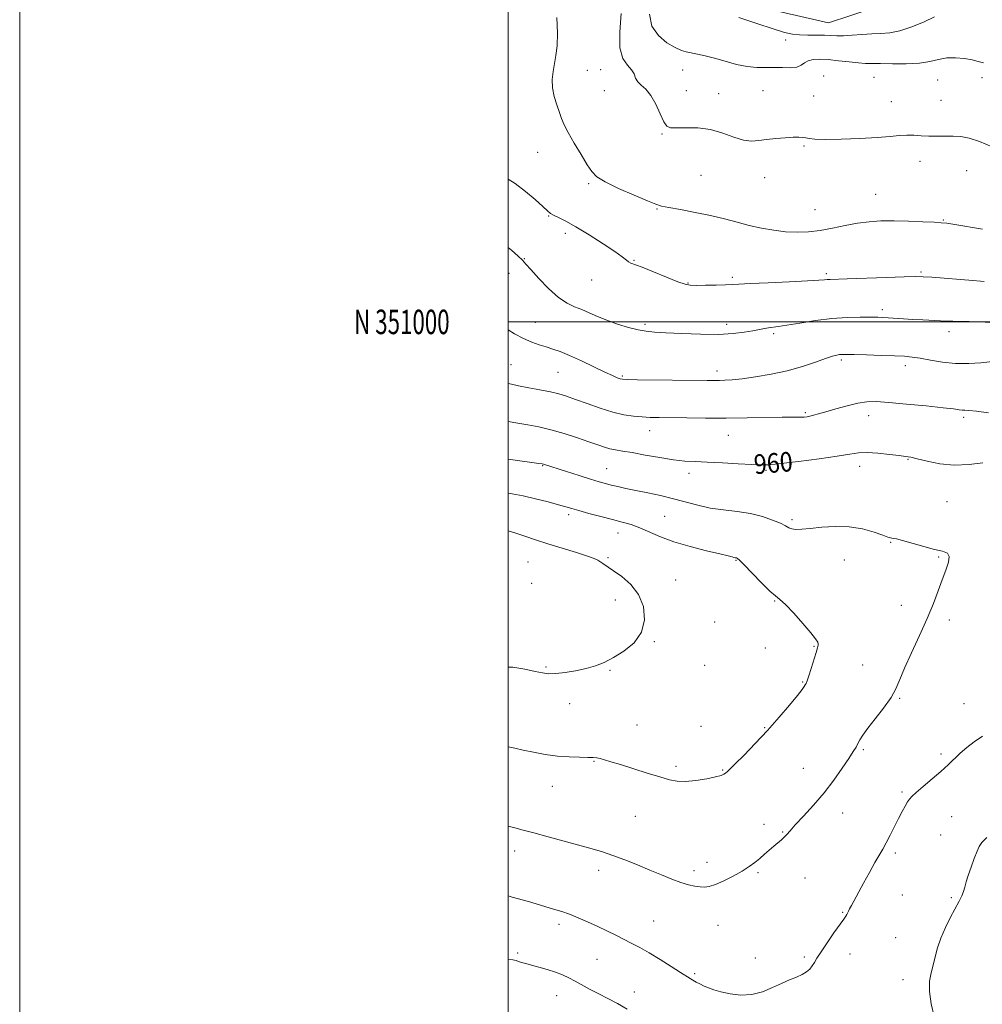
# Model space of a CAD drawing. Extents: x 2122300 to 2125200, y 349800 to 352700.
# Drawn here: x 2122300 to 2122694, y 350721 to 351124 of the extents above; entities that cross this region are included whole.
import ezdxf
from ezdxf.enums import TextEntityAlignment as Align

# ---------------------------------------------------------------- set-up
doc = ezdxf.new("R2010")
doc.units = 0
doc.header["$MEASUREMENT"] = 0
for name, color, linetype, lineweight in [('32000', 7, 'Continuous', 0), ('32001', 7, 'Continuous', 0), ('DTM HARD BREAKLINE', 7, 'Continuous', 0), ('DTM SPOT ELEVATION', 2, 'Continuous', 13), ('INDEX CONTOUR', 41, 'Continuous', 13), ('INDEX CONTOUR LABEL', 244, 'Continuous', 0), ('INTERMEDIATE CONTOUR', 44, 'Continuous', 0)]:
    doc.layers.add(name, color=color, linetype=linetype, lineweight=lineweight)
doc.styles.add('Style-ITALICS', font='ITALICS.shx')
doc.styles.add('Style-WORKING', font='WORKING.shx')

msp = doc.modelspace()

# ---------------------------------------------------------------- linework, layer by layer
at = {"layer": '32000', "flags": 128}
for points in [[(2122300, 349800), (2125200, 349800), (2125200, 352700), (2122300, 352700), (2122300, 349800)], [(2122500, 350000), (2125000, 350000), (2125000, 352500), (2122500, 352500), (2122500, 350000)], [(2125000, 351000), (2122500, 351000)]]:
    msp.add_lwpolyline(points, dxfattribs=at)
at = {"layer": 'DTM HARD BREAKLINE'}
msp.add_polyline3d([(2122649.374, 351128.429, 942.33), (2122631.14, 351122.497, 942.995), (2122608.404, 351127.611, 942.995)], dxfattribs=at)
at = {"layer": 'DTM SPOT ELEVATION'}
for p in [(2122613.57, 351115.43, 944.35), (2122537.84, 351103.34, 948.9), (2122571.44, 351103.14, 946.75), (2122532.41, 351103.03, 949.05), (2122629.1, 351100.73, 947.45), (2122649.71, 351100.2, 946.95), (2122675.75, 351099.11, 946.95), (2122693.95, 351100.03, 946.65), (2122539.34, 351094.73, 948.8), (2122572.88, 351094.74, 947.4), (2122586.11, 351093.44, 947.4), (2122604.28, 351094.67, 947.5), (2122625.06, 351092.55, 947.5), (2122656.86, 351090.15, 947.3), (2122677.17, 351090.74, 947.1), (2122563, 351076.9, 948.1), (2122621.1, 351072.01, 948.1), (2122512.06, 351069.42, 950.8), (2122668.49, 351065.72, 948.6), (2122578.88, 351059.97, 948.9), (2122605, 351059.1, 948.4), (2122687.6, 351061.98, 948.9), (2122532.94, 351056.59, 950.2), (2122650.44, 351052.27, 949.1), (2122516.58, 351043.35, 952.1), (2122560.83, 351046.26, 950.1), (2122625.61, 351045.93, 949.1), (2122678.14, 351041.76, 949.9), (2122523.43, 351036.2, 952.5), (2122506.56, 351025.96, 953.9), (2122551.46, 351025.17, 951.9), (2122500.25, 351019.92, 955.1), (2122630.16, 351019.74, 951.7), (2122668.92, 351020.37, 951.8), (2122534.18, 351017.09, 952.7), (2122573.53, 351015.99, 951.9), (2122591.73, 351018.26, 951.7), (2122653.07, 351004.98, 953.6), (2122511.09, 350999.85, 955.1), (2122556.02, 350999.01, 953.7), (2122589.41, 350998.99, 953.5), (2122608.69, 350995.15, 954.3), (2122680.46, 350995.96, 954.5), (2122501.09, 350982.56, 957.2), (2122636.3, 350984.43, 956.3), (2122520.32, 350979.4, 956.9), (2122585.44, 350979.9, 955.5), (2122662.6, 350982.15, 956.5), (2122546.67, 350977.91, 955.8), (2122621.6, 350962.85, 957.8), (2122647.58, 350961.66, 958.6), (2122686.47, 350960.95, 958.3), (2122557.95, 350955.47, 958.7), (2122590.05, 350953.5, 958.9), (2122663.6, 350943.76, 960.1), (2122514.04, 350941.11, 962.1), (2122540.26, 350939.93, 961.1), (2122574.01, 350937.98, 960.5), (2122605.49, 350939.26, 960.2), (2122643.87, 350940.83, 960.6), (2122679.55, 350926.37, 961.1), (2122524.78, 350921.05, 964.4), (2122564.03, 350920.4, 963.1), (2122616.21, 350919.09, 961.7), (2122544.88, 350913.52, 964.7), (2122656.52, 350909.7, 962.1), (2122508.02, 350901.7, 967.1), (2122540.85, 350903.51, 965.8), (2122593.2, 350902.43, 964.1), (2122637.64, 350902.58, 962.9), (2122676.15, 350903.81, 962.1), (2122568.54, 350894.37, 965.3), (2122509.54, 350893, 967.4), (2122543.85, 350886.19, 966.6), (2122609, 350885.73, 964.1), (2122660.94, 350883.9, 962.3), (2122680.62, 350877.9, 961.8), (2122584.55, 350877.12, 965.2), (2122559.84, 350869.09, 965.9), (2122605.2, 350866.46, 964.5), (2122625.15, 350867.22, 964.1), (2122515.5, 350858.78, 966.2), (2122541.64, 350857.39, 965.9), (2122580.39, 350859.41, 965.4), (2122645.09, 350859.55, 962.8), (2122620.55, 350852.56, 964.1), (2122660.29, 350845.94, 961.9), (2122525.18, 350843.71, 965.3), (2122686.51, 350843.75, 960.9), (2122552.7, 350834.91, 964.9), (2122578.89, 350834.42, 964.5), (2122605.02, 350833.84, 964.1), (2122645.36, 350824.8, 961.8), (2122677.15, 350823.09, 960.3), (2122535.15, 350820.03, 963.9), (2122568.66, 350817.99, 964.3), (2122620.79, 350817.23, 962.9), (2122587.83, 350816.57, 964.1), (2122518.04, 350809.89, 963.3), (2122661.12, 350807.57, 960.2), (2122552.06, 350797.52, 963.1), (2122636.88, 350798.94, 961.3), (2122681.57, 350797.48, 959.1), (2122604.71, 350794.25, 962.5), (2122612.37, 350791.16, 962.1), (2122677.05, 350789.9, 959.1), (2122502.6, 350783.36, 961.4), (2122658.41, 350782.5, 959.7), (2122581.39, 350778.69, 962.6), (2122536.98, 350775.4, 961.5), (2122576.03, 350775.28, 962.4), (2122602.22, 350774.57, 961.8), (2122621.53, 350772.32, 961.2), (2122661.38, 350765.34, 959.1), (2122681.44, 350764.26, 958.2), (2122636.88, 350758.32, 960.1), (2122520.81, 350753.38, 959.6), (2122559.51, 350754.71, 960.9), (2122585.85, 350753, 961.1), (2122658.57, 350747.85, 958.9), (2122503.86, 350741.67, 958.3), (2122639.85, 350741.15, 959.5), (2122536.34, 350739.02, 959.1), (2122601.2, 350739.57, 960.6), (2122621.18, 350739.98, 960.2), (2122576.27, 350733.15, 960.2), (2122661.53, 350730.66, 958.6), (2122551.56, 350725.7, 958.7), (2122519.87, 350724.1, 957.2)]:
    msp.add_point(p, dxfattribs=at)
at = {"layer": 'INDEX CONTOUR'}
for points in [[(2122694.189, 351037.955, 950), (2122682.808, 351039.859, 950), (2122679.571, 351040.369, 950), (2122677.283, 351040.616, 950), (2122674.376, 351040.783, 950), (2122669.714, 351041.002, 950), (2122663.886, 351041.228, 950), (2122657.912, 351041.365, 950), (2122652.577, 351041.325, 950), (2122647.711, 351041.035, 950), (2122642.911, 351040.423, 950), (2122637.876, 351039.477, 950), (2122632.723, 351038.404, 950), (2122627.674, 351037.47, 950), (2122622.883, 351036.894, 950), (2122618.235, 351036.716, 950), (2122613.547, 351036.928, 950), (2122608.682, 351037.513, 950), (2122603.693, 351038.404, 950), (2122598.679, 351039.522, 950), (2122593.677, 351040.79, 950), (2122588.468, 351042.141, 950), (2122582.769, 351043.506, 950), (2122576.511, 351044.813, 950), (2122570.487, 351045.957, 950), (2122565.701, 351046.831, 950), (2122562.72, 351047.427, 950), (2122560.356, 351048.152, 950), (2122556.982, 351049.516, 950), (2122551.531, 351051.836, 950), (2122545.18, 351054.654, 950), (2122539.667, 351057.321, 950), (2122536.243, 351059.426, 950), (2122534.206, 351061.514, 950), (2122532.365, 351064.37, 950), (2122529.843, 351068.489, 950), (2122527.002, 351073.19, 950), (2122524.518, 351077.5, 950), (2122522.877, 351080.723, 950), (2122521.823, 351083.264, 950), (2122520.913, 351085.804, 950), (2122519.831, 351088.86, 950), (2122518.777, 351092.302, 950), (2122518.078, 351095.837, 950), (2122517.971, 351099.232, 950), (2122518.325, 351102.51, 950), (2122519.535, 351109.128, 950), (2122520.001, 351113.085, 950), (2122520.147, 351118.161, 950), (2122519.872, 351124.671, 950)], [(2122694.322, 350942.318, 960), (2122688.716, 350941.604, 960), (2122682.599, 350941.375, 960), (2122676.66, 350941.934, 960), (2122671.426, 350942.958, 960), (2122667.38, 350943.961, 960), (2122664.741, 350944.583, 960), (2122662.653, 350944.939, 960), (2122659.997, 350945.268, 960), (2122656.003, 350945.733, 960), (2122651.315, 350946.202, 960), (2122646.927, 350946.47, 960), (2122643.434, 350946.371, 960), (2122639.829, 350945.898, 960), (2122634.701, 350945.083, 960), (2122627.216, 350943.998, 960), (2122618.835, 350942.874, 960), (2122611.59, 350941.984, 960), (2122606.877, 350941.533, 960), (2122603.524, 350941.461, 960), (2122599.719, 350941.643, 960), (2122594.168, 350941.959, 960), (2122587.649, 350942.31, 960), (2122581.459, 350942.602, 960), (2122576.514, 350942.791, 960), (2122572.219, 350943.035, 960), (2122567.598, 350943.539, 960), (2122561.999, 350944.429, 960), (2122556.067, 350945.503, 960), (2122550.768, 350946.477, 960), (2122546.821, 350947.146, 960), (2122543.95, 350947.622, 960), (2122541.628, 350948.095, 960), (2122539.344, 350948.738, 960), (2122536.635, 350949.65, 960), (2122533.053, 350950.909, 960), (2122528.33, 350952.533, 960), (2122522.929, 350954.287, 960), (2122517.495, 350955.87, 960), (2122512.543, 350957.057, 960), (2122508.069, 350957.912, 960), (2122503.937, 350958.571, 960), (2122500, 350959.159, 960)], [(2122500, 350764.965, 960), (2122501.617, 350764.542, 960), (2122508.219, 350762.641, 960), (2122518.485, 350759.599, 960), (2122521.874, 350758.559, 960), (2122525.033, 350757.461, 960), (2122528.573, 350756.064, 960), (2122532.438, 350754.404, 960), (2122536.41, 350752.588, 960), (2122540.293, 350750.719, 960), (2122543.988, 350748.882, 960), (2122550.606, 350745.571, 960), (2122553.876, 350743.865, 960), (2122557.655, 350741.732, 960), (2122562.155, 350739.008, 960), (2122566.737, 350736.131, 960), (2122570.555, 350733.687, 960), (2122574.483, 350731.157, 960), (2122575.619, 350730.47, 960), (2122576.935, 350729.733, 960), (2122578.474, 350728.927, 960), (2122580.159, 350728.105, 960), (2122581.978, 350727.304, 960), (2122584.179, 350726.51, 960), (2122587.069, 350725.69, 960), (2122590.838, 350724.883, 960), (2122595.196, 350724.396, 960), (2122599.734, 350724.605, 960), (2122604.1, 350725.74, 960), (2122608.171, 350727.44, 960), (2122611.884, 350729.198, 960), (2122615.179, 350730.62, 960), (2122618.006, 350731.766, 960), (2122620.317, 350732.812, 960), (2122622.094, 350733.901, 960), (2122623.428, 350735.063, 960), (2122624.44, 350736.297, 960), (2122625.299, 350737.665, 960), (2122626.361, 350739.488, 960), (2122628.029, 350742.151, 960), (2122630.524, 350745.825, 960), (2122633.339, 350749.829, 960), (2122637.337, 350755.469, 960), (2122638.158, 350756.683, 960), (2122638.576, 350757.378, 960), (2122638.883, 350757.975, 960), (2122639.225, 350758.681, 960), (2122639.712, 350759.65, 960), (2122640.457, 350761.055, 960), (2122645.441, 350770.195, 960), (2122647.878, 350774.622, 960), (2122650.129, 350778.634, 960), (2122653.341, 350784.146, 960), (2122654.76, 350786.723, 960), (2122656.365, 350789.875, 960), (2122658.08, 350793.344, 960), (2122659.756, 350796.685, 960), (2122661.26, 350799.526, 960), (2122662.523, 350801.785, 960), (2122663.49, 350803.451, 960), (2122664.212, 350804.607, 960), (2122665.167, 350805.715, 960), (2122666.937, 350807.331, 960), (2122669.889, 350809.832, 960), (2122673.514, 350812.878, 960), (2122677.084, 350815.954, 960), (2122680.053, 350818.659, 960), (2122685.031, 350823.392, 960), (2122687.691, 350825.763, 960), (2122690.713, 350828.121, 960), (2122694.201, 350830.35, 960)]]:
    msp.add_polyline3d(points, dxfattribs=at)
at = {"layer": 'INTERMEDIATE CONTOUR'}
for points in [[(2122698.11, 351071.679, 948), (2122692.932, 351073.866, 948), (2122688.728, 351075.23, 948), (2122685.274, 351075.881, 948), (2122682.1, 351076.083, 948), (2122678.836, 351076.079, 948), (2122675.504, 351076.022, 948), (2122672.226, 351076.045, 948), (2122669.094, 351076.227, 948), (2122666.083, 351076.444, 948), (2122663.136, 351076.521, 948), (2122660.083, 351076.332, 948), (2122656.294, 351075.948, 948), (2122651.024, 351075.491, 948), (2122643.93, 351075.074, 948), (2122636.278, 351074.774, 948), (2122629.734, 351074.66, 948), (2122625.536, 351074.771, 948), (2122623.201, 351075.023, 948), (2122621.818, 351075.3, 948), (2122620.56, 351075.504, 948), (2122618.952, 351075.603, 948), (2122616.604, 351075.581, 948), (2122613.296, 351075.426, 948), (2122609.471, 351075.135, 948), (2122605.743, 351074.71, 948), (2122602.54, 351074.216, 948), (2122599.55, 351073.978, 948), (2122596.279, 351074.384, 948), (2122592.34, 351075.651, 948), (2122587.784, 351077.309, 948), (2122582.77, 351078.718, 948), (2122577.539, 351079.4, 948), (2122572.666, 351079.525, 948), (2122568.806, 351079.425, 948), (2122566.389, 351079.466, 948), (2122564.936, 351080.138, 948), (2122563.742, 351081.965, 948), (2122562.24, 351085.216, 948), (2122560.413, 351089.14, 948), (2122558.384, 351092.734, 948), (2122556.298, 351095.247, 948), (2122554.405, 351096.943, 948), (2122552.98, 351098.34, 948), (2122552.157, 351099.856, 948), (2122551.515, 351101.514, 948), (2122550.492, 351103.236, 948), (2122548.755, 351105.098, 948), (2122546.88, 351107.8, 948), (2122545.673, 351112.196, 948), (2122545.659, 351118.74, 948), (2122546.251, 351126.297, 948)], [(2122694.59, 351106.093, 946), (2122692.426, 351106.605, 946), (2122689.898, 351107.265, 946), (2122686.717, 351107.843, 946), (2122683.138, 351108.162, 946), (2122679.552, 351108.053, 946), (2122676.189, 351107.441, 946), (2122672.637, 351106.605, 946), (2122668.32, 351105.917, 946), (2122662.937, 351105.65, 946), (2122657.266, 351105.68, 946), (2122652.357, 351105.786, 946), (2122646.266, 351105.831, 946), (2122643.4, 351106.007, 946), (2122639.586, 351106.427, 946), (2122635.231, 351106.957, 946), (2122631.024, 351107.403, 946), (2122627.53, 351107.599, 946), (2122624.806, 351107.465, 946), (2122622.783, 351106.947, 946), (2122621.314, 351106.056, 946), (2122619.946, 351105.068, 946), (2122618.149, 351104.324, 946), (2122615.539, 351104.063, 946), (2122612.323, 351104.113, 946), (2122608.853, 351104.2, 946), (2122605.386, 351104.146, 946), (2122601.793, 351104.154, 946), (2122597.848, 351104.52, 946), (2122593.429, 351105.44, 946), (2122588.833, 351106.689, 946), (2122584.46, 351107.94, 946), (2122580.643, 351108.927, 946), (2122577.453, 351109.647, 946), (2122572.873, 351110.573, 946), (2122570.895, 351111.181, 946), (2122568.369, 351112.329, 946), (2122564.973, 351114.309, 946), (2122561.454, 351117.224, 946), (2122558.828, 351121.126, 946), (2122557.834, 351125.94, 946)], [(2122674.485, 351124.955, 944), (2122670.217, 351122.915, 944), (2122665.219, 351120.841, 944), (2122660.328, 351119.212, 944), (2122656.165, 351118.36, 944), (2122652.477, 351118.057, 944), (2122648.791, 351117.927, 944), (2122644.794, 351117.685, 944), (2122640.796, 351117.391, 944), (2122637.268, 351117.189, 944), (2122634.504, 351117.182, 944), (2122632.093, 351117.294, 944), (2122629.448, 351117.405, 944), (2122626.166, 351117.433, 944), (2122622.584, 351117.441, 944), (2122619.225, 351117.531, 944), (2122616.342, 351117.828, 944), (2122613.12, 351118.554, 944), (2122608.473, 351119.953, 944), (2122601.799, 351122.125, 944), (2122594.425, 351124.593, 944)], [(2122694.843, 351016.605, 952), (2122693.38, 351016.701, 952), (2122690.235, 351016.929, 952), (2122673.385, 351018.251, 952), (2122669.783, 351018.494, 952), (2122666.645, 351018.549, 952), (2122662.031, 351018.435, 952), (2122654.699, 351018.184, 952), (2122638.805, 351017.623, 952), (2122631.836, 351017.408, 952), (2122630.617, 351017.343, 952), (2122629.426, 351017.226, 952), (2122627.107, 351017.039, 952), (2122622.496, 351016.774, 952), (2122615.009, 351016.433, 952), (2122606.39, 351016.063, 952), (2122598.962, 351015.721, 952), (2122594.379, 351015.452, 952), (2122591.605, 351015.256, 952), (2122588.93, 351015.119, 952), (2122585.113, 351015.03, 952), (2122580.774, 351014.982, 952), (2122576.998, 351014.967, 952), (2122574.484, 351015.032, 952), (2122572.372, 351015.431, 952), (2122569.411, 351016.472, 952), (2122564.791, 351018.308, 952), (2122559.455, 351020.473, 952), (2122554.785, 351022.346, 952), (2122550.213, 351024.08, 952), (2122549.284, 351024.561, 952), (2122548.342, 351025.295, 952), (2122546.698, 351026.606, 952), (2122543.658, 351028.804, 952), (2122538.846, 351032.019, 952), (2122533.132, 351035.654, 952), (2122527.703, 351038.931, 952), (2122523.508, 351041.253, 952), (2122520.546, 351042.742, 952), (2122518.582, 351043.696, 952), (2122517.299, 351044.449, 952), (2122516.058, 351045.463, 952), (2122514.141, 351047.235, 952), (2122511.042, 351050.06, 952), (2122507.096, 351053.431, 952), (2122502.853, 351056.638, 952), (2122500, 351058.421, 952)], [(2122698.93, 350999.607, 954), (2122693.487, 351000.027, 954), (2122688.729, 351000.162, 954), (2122684.88, 351000.188, 954), (2122682.013, 351000.249, 954), (2122679.598, 351000.358, 954), (2122676.952, 351000.497, 954), (2122669.662, 351000.826, 954), (2122665.613, 351001.033, 954), (2122661.777, 351001.271, 954), (2122655.561, 351001.705, 954), (2122653.383, 351001.829, 954), (2122651.226, 351001.898, 954), (2122648.326, 351001.943, 954), (2122644.102, 351001.961, 954), (2122638.699, 351001.826, 954), (2122632.445, 351001.377, 954), (2122625.752, 351000.534, 954), (2122619.363, 350999.521, 954), (2122614.105, 350998.642, 954), (2122610.555, 350998.118, 954), (2122606.593, 350997.641, 954), (2122604.886, 350997.348, 954), (2122600.165, 350996.399, 954), (2122596.64, 350995.767, 954), (2122592.003, 350995.198, 954), (2122586.009, 350994.881, 954), (2122578.67, 350994.941, 954), (2122571.048, 350995.243, 954), (2122564.466, 350995.586, 954), (2122559.838, 350995.839, 954), (2122556.449, 350996.152, 954), (2122553.18, 350996.745, 954), (2122549.185, 350997.773, 954), (2122544.734, 350999.138, 954), (2122540.374, 351000.676, 954), (2122536.533, 351002.238, 954), (2122533.166, 351003.716, 954), (2122530.108, 351005.018, 954), (2122527.175, 351006.164, 954), (2122524.098, 351007.638, 954), (2122520.587, 351010.036, 954), (2122516.525, 351013.684, 954), (2122512.492, 351017.815, 954), (2122509.243, 351021.391, 954), (2122507.248, 351023.689, 954), (2122505.849, 351025.258, 954), (2122504.104, 351026.968, 954), (2122501.331, 351029.429, 954), (2122500, 351030.509, 954)], [(2122699.503, 350983.875, 956), (2122693.435, 350983.297, 956), (2122688.489, 350982.997, 956), (2122683.05, 350983.021, 956), (2122677.701, 350983.537, 956), (2122672.806, 350984.334, 956), (2122668.675, 350985.106, 956), (2122665.403, 350985.618, 956), (2122662.229, 350985.914, 956), (2122658.176, 350986.11, 956), (2122652.662, 350986.299, 956), (2122646.672, 350986.475, 956), (2122641.585, 350986.612, 956), (2122638.413, 350986.685, 956), (2122636.708, 350986.687, 956), (2122635.653, 350986.614, 956), (2122634.497, 350986.43, 956), (2122632.732, 350985.975, 956), (2122629.916, 350985.058, 956), (2122625.734, 350983.576, 956), (2122620.39, 350981.781, 956), (2122614.217, 350980.013, 956), (2122607.61, 350978.555, 956), (2122601.208, 350977.456, 956), (2122595.714, 350976.709, 956), (2122591.635, 350976.289, 956), (2122588.711, 350976.107, 956), (2122586.486, 350976.058, 956), (2122584.392, 350976.053, 956), (2122581.398, 350976.073, 956), (2122552.894, 350976.335, 956), (2122548.7, 350976.402, 956), (2122546.795, 350976.516, 956), (2122545.84, 350976.742, 956), (2122544.651, 350977.17, 956), (2122542.68, 350977.998, 956), (2122539.539, 350979.446, 956), (2122529.943, 350984.072, 956), (2122525.124, 350986.285, 956), (2122521.297, 350987.844, 956), (2122518.236, 350988.898, 956), (2122515.486, 350989.736, 956), (2122512.651, 350990.625, 956), (2122509.589, 350991.737, 956), (2122506.215, 350993.221, 956), (2122502.538, 350995.169, 956), (2122500, 350996.769, 956)], [(2122696.537, 350962.732, 958), (2122691.666, 350963.391, 958), (2122688.589, 350963.723, 958), (2122686.891, 350963.831, 958), (2122685.825, 350963.886, 958), (2122684.61, 350964.035, 958), (2122682.314, 350964.345, 958), (2122677.972, 350964.86, 958), (2122671.09, 350965.587, 958), (2122663.066, 350966.372, 958), (2122655.769, 350967.023, 958), (2122650.557, 350967.366, 958), (2122646.733, 350967.3, 958), (2122643.086, 350966.744, 958), (2122638.735, 350965.687, 958), (2122634.126, 350964.39, 958), (2122630.035, 350963.181, 958), (2122627.047, 350962.319, 958), (2122624.995, 350961.769, 958), (2122623.519, 350961.424, 958), (2122622.301, 350961.194, 958), (2122621.175, 350961.053, 958), (2122620.014, 350960.994, 958), (2122618.581, 350961, 958), (2122616.201, 350961.02, 958), (2122612.09, 350960.995, 958), (2122597.808, 350960.752, 958), (2122589.191, 350960.653, 958), (2122580.748, 350960.644, 958), (2122573.062, 350960.699, 958), (2122561.833, 350960.833, 958), (2122558.116, 350960.919, 958), (2122554.814, 350961.084, 958), (2122551.321, 350961.399, 958), (2122547.375, 350962.012, 958), (2122542.801, 350963.088, 958), (2122537.569, 350964.701, 958), (2122532.242, 350966.56, 958), (2122527.528, 350968.283, 958), (2122523.884, 350969.58, 958), (2122520.746, 350970.548, 958), (2122517.294, 350971.376, 958), (2122512.985, 350972.214, 958), (2122508.364, 350973.043, 958), (2122504.252, 350973.804, 958), (2122501.264, 350974.459, 958), (2122500, 350974.824, 958)], [(2122500, 350793.52, 962), (2122502.674, 350792.824, 962), (2122506.089, 350791.968, 962), (2122510.419, 350790.848, 962), (2122516.341, 350789.247, 962), (2122534.382, 350784.267, 962), (2122538.626, 350783.014, 962), (2122542.861, 350781.594, 962), (2122547.674, 350779.782, 962), (2122552.858, 350777.704, 962), (2122558.002, 350775.573, 962), (2122562.758, 350773.584, 962), (2122567.01, 350771.856, 962), (2122570.704, 350770.489, 962), (2122573.807, 350769.552, 962), (2122576.379, 350768.974, 962), (2122578.501, 350768.651, 962), (2122580.322, 350768.533, 962), (2122582.259, 350768.781, 962), (2122584.793, 350769.613, 962), (2122588.218, 350771.149, 962), (2122592.069, 350773.121, 962), (2122595.693, 350775.168, 962), (2122598.595, 350777.008, 962), (2122600.916, 350778.688, 962), (2122602.954, 350780.334, 962), (2122604.946, 350782.035, 962), (2122608.711, 350785.297, 962), (2122611.794, 350787.89, 962), (2122612.995, 350789.005, 962), (2122614.03, 350790.143, 962), (2122615.348, 350791.688, 962), (2122617.494, 350794.09, 962), (2122620.826, 350797.659, 962), (2122624.949, 350802.16, 962), (2122629.281, 350807.221, 962), (2122633.305, 350812.44, 962), (2122636.756, 350817.313, 962), (2122639.436, 350821.308, 962), (2122641.23, 350824.065, 962), (2122642.368, 350825.909, 962), (2122643.168, 350827.338, 962), (2122643.963, 350828.832, 962), (2122645.156, 350830.794, 962), (2122647.171, 350833.611, 962), (2122650.22, 350837.488, 962), (2122653.673, 350841.906, 962), (2122656.694, 350846.165, 962), (2122658.718, 350849.834, 962), (2122660.28, 350853.557, 962), (2122662.193, 350858.245, 962), (2122665.021, 350864.492, 962), (2122668.348, 350871.621, 962), (2122671.514, 350878.634, 962), (2122674.012, 350884.736, 962), (2122675.952, 350889.932, 962), (2122677.602, 350894.423, 962), (2122679.119, 350898.348, 962), (2122680.231, 350901.575, 962), (2122680.558, 350903.905, 962), (2122679.776, 350905.263, 962), (2122677.778, 350906.069, 962), (2122674.515, 350906.863, 962), (2122670.113, 350908.037, 962), (2122661.443, 350910.49, 962), (2122658.954, 350911.121, 962), (2122657.658, 350911.375, 962), (2122656.999, 350911.459, 962), (2122656.423, 350911.577, 962), (2122655.369, 350911.92, 962), (2122653.276, 350912.675, 962), (2122649.748, 350913.914, 962), (2122645.045, 350915.244, 962), (2122639.593, 350916.155, 962), (2122633.84, 350916.289, 962), (2122628.325, 350915.898, 962), (2122623.609, 350915.386, 962), (2122620.113, 350915.087, 962), (2122617.682, 350915.055, 962), (2122616.023, 350915.275, 962), (2122614.791, 350915.741, 962), (2122613.449, 350916.481, 962), (2122611.41, 350917.535, 962), (2122608.232, 350918.888, 962), (2122604.04, 350920.315, 962), (2122599.102, 350921.537, 962), (2122593.693, 350922.372, 962), (2122588.117, 350923.025, 962), (2122582.682, 350923.795, 962), (2122577.6, 350924.902, 962), (2122567.662, 350927.61, 962), (2122562.36, 350928.865, 962), (2122557.083, 350929.977, 962), (2122552.249, 350930.955, 962), (2122548.185, 350931.81, 962), (2122544.849, 350932.556, 962), (2122542.109, 350933.205, 962), (2122539.742, 350933.805, 962), (2122537.165, 350934.527, 962), (2122533.705, 350935.574, 962), (2122528.992, 350937.053, 962), (2122523.868, 350938.686, 962), (2122514.475, 350941.721, 962), (2122513.898, 350941.863, 962), (2122512.561, 350942.076, 962), (2122500, 350943.851, 962)], [(2122500, 350825.965, 964), (2122502.628, 350825.459, 964), (2122506.058, 350824.683, 964), (2122510.318, 350823.791, 964), (2122515.166, 350822.927, 964), (2122520.192, 350822.252, 964), (2122524.999, 350821.879, 964), (2122529.228, 350821.733, 964), (2122532.533, 350821.688, 964), (2122534.721, 350821.633, 964), (2122536.217, 350821.496, 964), (2122537.598, 350821.219, 964), (2122539.406, 350820.735, 964), (2122542.055, 350819.945, 964), (2122545.921, 350818.745, 964), (2122556.884, 350815.298, 964), (2122562.079, 350813.677, 964), (2122565.984, 350812.535, 964), (2122569.183, 350811.928, 964), (2122572.589, 350811.856, 964), (2122576.811, 350812.277, 964), (2122581.224, 350812.986, 964), (2122584.899, 350813.735, 964), (2122587.155, 350814.332, 964), (2122588.308, 350814.803, 964), (2122588.92, 350815.228, 964), (2122589.546, 350815.763, 964), (2122590.709, 350816.854, 964), (2122592.921, 350819.022, 964), (2122596.514, 350822.62, 964), (2122601.093, 350827.333, 964), (2122606.081, 350832.677, 964), (2122610.923, 350838.146, 964), (2122615.165, 350843.142, 964), (2122618.374, 350847.045, 964), (2122620.271, 350849.433, 964), (2122621.182, 350850.679, 964), (2122621.587, 350851.354, 964), (2122621.907, 350852.008, 964), (2122622.336, 350853.098, 964), (2122623.011, 350855.062, 964), (2122623.999, 350858.116, 964), (2122626.052, 350864.627, 964), (2122626.639, 350866.545, 964), (2122626.894, 350867.592, 964), (2122626.905, 350868.231, 964), (2122626.668, 350868.937, 964), (2122625.814, 350870.235, 964), (2122623.881, 350872.658, 964), (2122620.65, 350876.456, 964), (2122616.864, 350880.732, 964), (2122613.506, 350884.304, 964), (2122611.239, 350886.39, 964), (2122609.43, 350887.811, 964), (2122607.125, 350889.79, 964), (2122603.698, 350893.149, 964), (2122599.841, 350897.11, 964), (2122596.575, 350900.499, 964), (2122594.659, 350902.428, 964), (2122593.809, 350903.183, 964), (2122593.481, 350903.34, 964), (2122592.873, 350903.44, 964), (2122592.411, 350903.545, 964), (2122591.661, 350903.754, 964), (2122589.981, 350904.195, 964), (2122586.612, 350905.013, 964), (2122581.132, 350906.309, 964), (2122574.457, 350908.001, 964), (2122567.84, 350909.96, 964), (2122562.272, 350912.044, 964), (2122553.815, 350915.754, 964), (2122550.281, 350917.024, 964), (2122546.697, 350918.044, 964), (2122542.64, 350919.082, 964), (2122537.893, 350920.321, 964), (2122533.052, 350921.621, 964), (2122528.92, 350922.758, 964), (2122525.991, 350923.589, 964), (2122523.543, 350924.295, 964), (2122520.546, 350925.139, 964), (2122516.274, 350926.297, 964), (2122511.203, 350927.598, 964), (2122506.112, 350928.783, 964), (2122501.562, 350929.665, 964), (2122500, 350929.903, 964)], [(2122500, 350858.677, 966), (2122501.889, 350858.639, 966), (2122506.85, 350857.867, 966), (2122510.992, 350856.933, 966), (2122514.021, 350856.262, 966), (2122516.551, 350855.947, 966), (2122519.422, 350855.999, 966), (2122523.229, 350856.414, 966), (2122527.592, 350857.128, 966), (2122531.886, 350858.058, 966), (2122535.668, 350859.17, 966), (2122539.232, 350860.61, 966), (2122543.051, 350862.567, 966), (2122547.37, 350865.214, 966), (2122551.512, 350868.644, 966), (2122554.571, 350872.934, 966), (2122555.831, 350878.035, 966), (2122555.345, 350883.418, 966), (2122553.356, 350888.429, 966), (2122550.193, 350892.543, 966), (2122546.522, 350895.745, 966), (2122543.097, 350898.147, 966), (2122538.72, 350901.055, 966), (2122536.609, 350902.476, 966), (2122535.222, 350903.137, 966), (2122532.497, 350904.118, 966), (2122527.889, 350905.597, 966), (2122516.26, 350909.206, 966), (2122511.133, 350910.826, 966), (2122506.792, 350912.23, 966), (2122503.083, 350913.451, 966), (2122500, 350914.452, 966)], [(2122674.303, 350715.615, 958), (2122673.185, 350720.856, 958), (2122672.457, 350725.916, 958), (2122672.51, 350730.029, 958), (2122673.136, 350733.437, 958), (2122673.977, 350736.628, 958), (2122674.782, 350740.019, 958), (2122675.714, 350743.717, 958), (2122677.043, 350747.753, 958), (2122678.926, 350752.078, 958), (2122681.069, 350756.316, 958), (2122684.59, 350762.834, 958), (2122685.672, 350764.991, 958), (2122686.419, 350766.814, 958), (2122686.961, 350768.63, 958), (2122687.506, 350770.734, 958), (2122688.285, 350773.414, 958), (2122689.436, 350776.791, 958), (2122690.747, 350780.318, 958), (2122691.913, 350783.285, 958), (2122692.796, 350785.246, 958), (2122693.913, 350786.816, 958), (2122695.943, 350788.877, 958)], [(2122500, 350738.942, 958), (2122501.819, 350738.761, 958), (2122503.233, 350738.49, 958), (2122504.25, 350738.168, 958), (2122505.466, 350737.77, 958), (2122507.149, 350737.262, 958), (2122509.486, 350736.609, 958), (2122512.552, 350735.79, 958), (2122515.981, 350734.833, 958), (2122519.294, 350733.783, 958), (2122522.148, 350732.666, 958), (2122524.73, 350731.442, 958), (2122527.362, 350730.057, 958), (2122533.562, 350726.729, 958), (2122537.082, 350724.878, 958), (2122540.81, 350722.952, 958), (2122544.688, 350720.88, 958), (2122548.66, 350718.568, 958)]]:
    msp.add_polyline3d(points, dxfattribs=at)

# ---------------------------------------------------------------- texts
at = {"layer": '32001', "style": 'Style-WORKING', "width": 0.67}
msp.add_text('N 351000', height=10, dxfattribs=at).set_placement((2122475.994, 351000), align=Align.MIDDLE_RIGHT)
at = {"layer": 'INDEX CONTOUR LABEL', "style": 'Style-ITALICS', "width": 0.875}
msp.add_text('960', height=8, rotation=4.8, dxfattribs=at).set_placement((2122600.89, 350937.617, 960))

doc.saveas('drawing.dxf')
